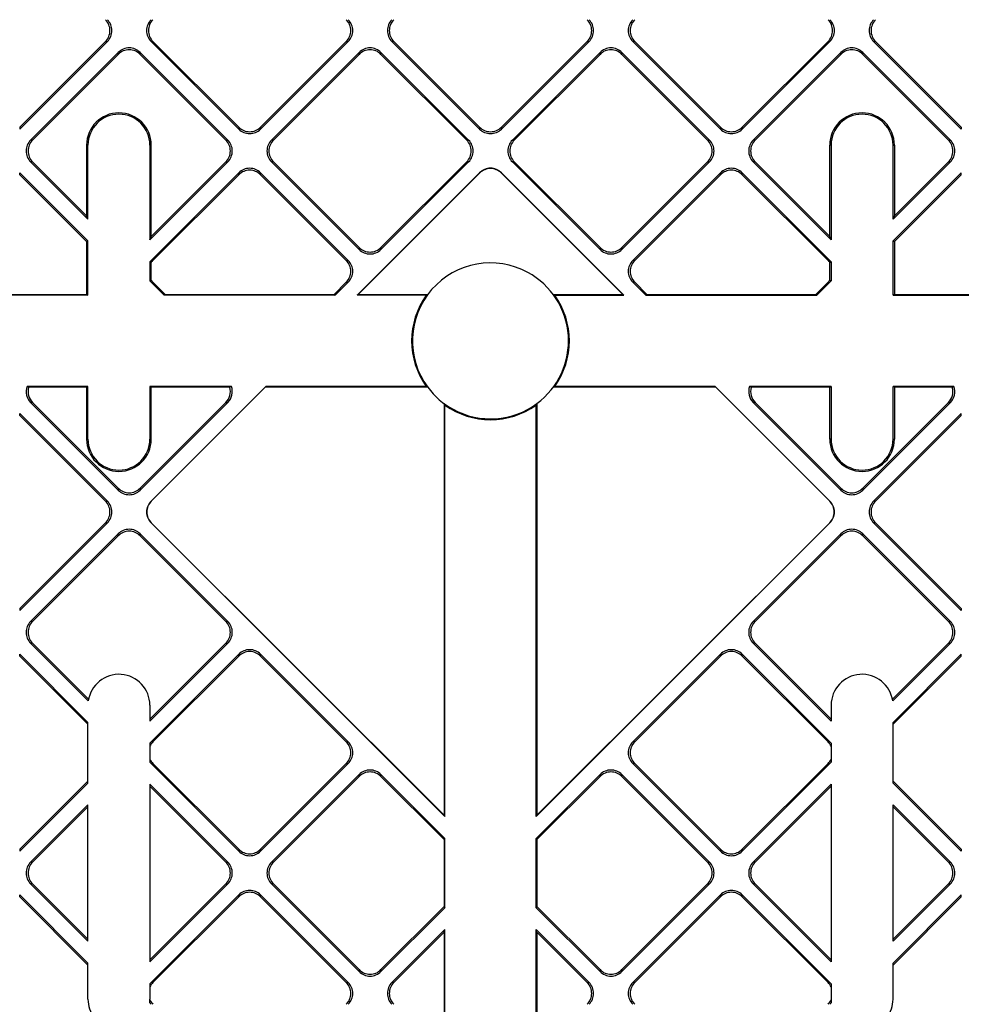
# Model space of a CAD drawing. Extents: x 0 to 420, y 0 to 297.
# Drawn here: x 330 to 345, y 91 to 107 of the extents above; entities that cross this region are included whole.
import ezdxf

# ---------------------------------------------------------------- set-up
doc = ezdxf.new("R2010")
doc.units = 0
doc.layers.get('0').update_dxf_attribs({"linetype": 'CONTINUOUS'})

msp = doc.modelspace()

# ---------------------------------------------------------------- linework, layer by layer
at = {"color": 7}
for p, q in [((330.025818, 105.00988), (331.441376, 106.425446)), ((331.410461, 106.425446), (330.025818, 105.040817)), ((331.410461, 106.425446), (331.441376, 106.425446)), ((332.147095, 106.425446), (333.562683, 105.00988)), ((332.17804, 106.425446), (332.147095, 106.425446)), ((332.17804, 106.425446), (333.562683, 105.040817)), ((333.914886, 105.00988), (335.330444, 106.425446)), ((335.2995, 106.425446), (333.914886, 105.040817)), ((335.2995, 106.425446), (335.330444, 106.425446)), ((336.036163, 106.425446), (337.451721, 105.00988)), ((336.067108, 106.425446), (336.036163, 106.425446)), ((336.067108, 106.425446), (337.451721, 105.040817)), ((339.219452, 106.425446), (337.803894, 105.00988)), ((339.188507, 106.425446), (337.803894, 105.040817)), ((339.188507, 106.425446), (339.219452, 106.425446)), ((341.340729, 105.00988), (339.925171, 106.425446)), ((339.956116, 106.425446), (339.925171, 106.425446)), ((339.956116, 106.425446), (341.340729, 105.040817)), ((343.10849, 106.425446), (341.692932, 105.00988)), ((343.077576, 106.425446), (341.692932, 105.040817)), ((343.077576, 106.425446), (343.10849, 106.425446)), ((345.229797, 105.00988), (343.81424, 106.425446)), ((343.845154, 106.425446), (343.81424, 106.425446)), ((343.845154, 106.425446), (345.229797, 105.040817)), ((330.202576, 104.833107), (331.618134, 106.248665)), ((330.23349, 104.833107), (331.618134, 106.217735)), ((331.618134, 106.217735), (331.618134, 106.248665)), ((331.970337, 106.248665), (333.385895, 104.833107)), ((331.970337, 106.217735), (331.970337, 106.248665)), ((331.970337, 106.217735), (333.35495, 104.833107)), ((334.091614, 104.833107), (335.507202, 106.248665)), ((334.122559, 104.833107), (335.507202, 106.217735)), ((335.507202, 106.217735), (335.507202, 106.248665)), ((335.859406, 106.248665), (337.274963, 104.833107)), ((335.859406, 106.217735), (335.859406, 106.248665)), ((335.859406, 106.217735), (337.244019, 104.833107)), ((339.39621, 106.248665), (337.980652, 104.833107)), ((339.39621, 106.217735), (338.011597, 104.833107)), ((339.39621, 106.217735), (339.39621, 106.248665)), ((341.164001, 104.833107), (339.748413, 106.248665)), ((339.748413, 106.217735), (339.748413, 106.248665)), ((341.133057, 104.833107), (339.748413, 106.217735)), ((343.285278, 106.248665), (341.86972, 104.833107)), ((343.285278, 106.217735), (341.900665, 104.833107)), ((343.285278, 106.217735), (343.285278, 106.248665)), ((345.05304, 104.833107), (343.637482, 106.248665)), ((343.637482, 106.217735), (343.637482, 106.248665)), ((345.022125, 104.833107), (343.637482, 106.217735)), ((330.025818, 105.040817), (330.025818, 105.00988)), ((333.562683, 105.040817), (333.562683, 105.00988)), ((333.914886, 105.040817), (333.914886, 105.00988)), ((337.451721, 105.040817), (337.451721, 105.00988)), ((337.803894, 105.040817), (337.803894, 105.00988)), ((341.340729, 105.040817), (341.340729, 105.00988)), ((341.692932, 105.040817), (341.692932, 105.00988)), ((345.229797, 105.040817), (345.229797, 105.00988)), ((330.23349, 104.833107), (330.202576, 104.833107)), ((331.127808, 104.75074), (331.105927, 104.75074)), ((331.105927, 104.75074), (331.105927, 103.608459)), ((331.127808, 103.555656), (331.127808, 104.75074)), ((332.127808, 104.75074), (332.127808, 103.222809)), ((332.127808, 104.75074), (332.149689, 104.75074)), ((332.149689, 103.27562), (332.149689, 104.75074)), ((333.35495, 104.833107), (333.385895, 104.833107)), ((334.122559, 104.833107), (334.091614, 104.833107)), ((337.244019, 104.833107), (337.274963, 104.833107)), ((338.011597, 104.833107), (337.980652, 104.833107)), ((341.133057, 104.833107), (341.164001, 104.833107)), ((341.900665, 104.833107), (341.86972, 104.833107)), ((343.127808, 104.75074), (343.105927, 104.75074)), ((343.105927, 103.27562), (343.105927, 104.75074)), ((343.127808, 104.75074), (343.127808, 103.222809)), ((344.127808, 103.555656), (344.127808, 104.75074)), ((344.127808, 104.75074), (344.149689, 104.75074)), ((344.149689, 104.75074), (344.149689, 103.608459)), ((345.022125, 104.833107), (345.05304, 104.833107)), ((330.202576, 104.480896), (331.127808, 103.555656)), ((330.23349, 104.480896), (330.202576, 104.480896)), ((330.23349, 104.480896), (331.105927, 103.608459)), ((332.127808, 103.222809), (333.385895, 104.480896)), ((333.35495, 104.480896), (332.149689, 103.27562)), ((333.35495, 104.480896), (333.385895, 104.480896)), ((334.091614, 104.480896), (335.507202, 103.065338)), ((334.122559, 104.480896), (334.091614, 104.480896)), ((334.122559, 104.480896), (335.507202, 103.096268)), ((335.859406, 103.065338), (337.274963, 104.480896)), ((337.244019, 104.480896), (335.859406, 103.096268)), ((337.244019, 104.480896), (337.274963, 104.480896)), ((339.39621, 103.065338), (337.980652, 104.480896)), ((338.011597, 104.480896), (337.980652, 104.480896)), ((338.011597, 104.480896), (339.39621, 103.096268)), ((341.164001, 104.480896), (339.748413, 103.065338)), ((341.133057, 104.480896), (339.748413, 103.096268)), ((341.133057, 104.480896), (341.164001, 104.480896)), ((343.127808, 103.222809), (341.86972, 104.480896)), ((341.900665, 104.480896), (341.86972, 104.480896)), ((341.900665, 104.480896), (343.105927, 103.27562)), ((345.05304, 104.480896), (344.127808, 103.555656)), ((345.022125, 104.480896), (344.149689, 103.608459)), ((345.022125, 104.480896), (345.05304, 104.480896)), ((330.025818, 104.304146), (331.127808, 103.202156)), ((330.025818, 104.273216), (330.025818, 104.304146)), ((330.025818, 104.273216), (331.105927, 103.1931)), ((332.147095, 102.888588), (333.562683, 104.304146)), ((332.17804, 102.888588), (333.562683, 104.273216)), ((333.562683, 104.273216), (333.562683, 104.304146)), ((333.914886, 104.304146), (335.330444, 102.888588)), ((333.914886, 104.273216), (333.914886, 104.304146)), ((333.914886, 104.273216), (335.2995, 102.888588)), ((335.472595, 102.325142), (337.45166, 104.304214)), ((335.491882, 102.338242), (337.454742, 104.301125)), ((337.451721, 104.304276), (337.454803, 104.301186)), ((337.803894, 104.304276), (337.800812, 104.301186)), ((339.763733, 102.338242), (337.800873, 104.301125)), ((339.78302, 102.325142), (337.803955, 104.304214)), ((341.340729, 104.304146), (339.925171, 102.888588)), ((341.340729, 104.273216), (339.956116, 102.888588)), ((341.340729, 104.273216), (341.340729, 104.304146)), ((343.10849, 102.888588), (341.692932, 104.304146)), ((341.692932, 104.273216), (341.692932, 104.304146)), ((343.077576, 102.888588), (341.692932, 104.273216)), ((345.229797, 104.304146), (344.127808, 103.202156)), ((345.229797, 104.273216), (344.149689, 103.1931)), ((345.229797, 104.273216), (345.229797, 104.304146)), ((331.127808, 103.555656), (331.105927, 103.608459)), ((344.127808, 103.555656), (344.149689, 103.608459)), ((332.127808, 103.222809), (332.149689, 103.27562)), ((343.127808, 103.222809), (343.105927, 103.27562)), ((331.127808, 103.202156), (331.105927, 103.1931)), ((331.105927, 103.1931), (331.105927, 102.338242)), ((331.127808, 102.325142), (331.127808, 103.202156)), ((335.507202, 103.096268), (335.507202, 103.065338)), ((335.859406, 103.096268), (335.859406, 103.065338)), ((339.39621, 103.096268), (339.39621, 103.065338)), ((339.748413, 103.096268), (339.748413, 103.065338)), ((344.127808, 102.325142), (344.127808, 103.202156)), ((344.127808, 103.202156), (344.149689, 103.1931)), ((344.149689, 103.1931), (344.149689, 102.338242)), ((332.127808, 102.866913), (332.127808, 102.55806)), ((332.149689, 102.854721), (332.127808, 102.866913)), ((332.17804, 102.888588), (332.147095, 102.888588)), ((332.149689, 102.570251), (332.149689, 102.854721)), ((335.2995, 102.888588), (335.330444, 102.888588)), ((339.956116, 102.888588), (339.925171, 102.888588)), ((343.077576, 102.888588), (343.10849, 102.888588)), ((343.105927, 102.854721), (343.127808, 102.866913)), ((343.105927, 102.570251), (343.105927, 102.854721)), ((343.127808, 102.866913), (343.127808, 102.55806)), ((332.149689, 102.570251), (332.127808, 102.55806)), ((332.147095, 102.536377), (332.358337, 102.325142)), ((332.17804, 102.536377), (332.147095, 102.536377)), ((332.17804, 102.536377), (332.37619, 102.338242)), ((335.2995, 102.536377), (335.101379, 102.338242)), ((335.119202, 102.325142), (335.330444, 102.536377)), ((335.2995, 102.536377), (335.330444, 102.536377)), ((340.136414, 102.325142), (339.925171, 102.536377)), ((339.956116, 102.536377), (339.925171, 102.536377)), ((339.956116, 102.536377), (340.154236, 102.338242)), ((343.077576, 102.536377), (342.879425, 102.338242)), ((343.10849, 102.536377), (342.897278, 102.325142)), ((343.077576, 102.536377), (343.10849, 102.536377)), ((343.105927, 102.570251), (343.127808, 102.55806)), ((331.127808, 102.325142), (328.469299, 102.325142)), ((328.487122, 102.338242), (331.105927, 102.338242)), ((331.105927, 102.338242), (331.127808, 102.325142)), ((332.37619, 102.338242), (332.358337, 102.325142)), ((335.119202, 102.325142), (332.358337, 102.325142)), ((332.37619, 102.338242), (335.101379, 102.338242)), ((335.101379, 102.338242), (335.119202, 102.325142)), ((335.491882, 102.338242), (335.472595, 102.325142)), ((336.589691, 102.325142), (335.472595, 102.325142)), ((335.491882, 102.338242), (336.615387, 102.338242)), ((336.589691, 102.325142), (336.615387, 102.338242)), ((338.665924, 102.325142), (338.640228, 102.338242)), ((338.640228, 102.338242), (339.763733, 102.338242)), ((338.665924, 102.325142), (339.78302, 102.325142)), ((339.763733, 102.338242), (339.78302, 102.325142)), ((340.154236, 102.338242), (340.136414, 102.325142)), ((340.136414, 102.325142), (342.897278, 102.325142)), ((340.154236, 102.338242), (342.879425, 102.338242)), ((342.879425, 102.338242), (342.897278, 102.325142)), ((344.149689, 102.338242), (344.127808, 102.325142)), ((344.127808, 102.325142), (346.786316, 102.325142)), ((344.149689, 102.338242), (346.768494, 102.338242)), ((331.127808, 100.851341), (330.14389, 100.851341)), ((330.14389, 100.851341), (330.170563, 100.838242)), ((331.105927, 100.838242), (330.170563, 100.838242)), ((331.105927, 100.838242), (331.127808, 100.851341)), ((331.105927, 100.838242), (331.105927, 100.00074)), ((331.127808, 100.00074), (331.127808, 100.851341)), ((332.127808, 100.851341), (332.127808, 100.00074)), ((333.44458, 100.851341), (332.127808, 100.851341)), ((332.149689, 100.838242), (332.127808, 100.851341)), ((332.147125, 98.99968), (333.99881, 100.851341)), ((332.149689, 100.00074), (332.149689, 100.838242)), ((333.417908, 100.838242), (332.149689, 100.838242)), ((332.150146, 98.996506), (333.991882, 100.838242)), ((333.44458, 100.851341), (333.417908, 100.838242)), ((333.991882, 100.838242), (333.99881, 100.851341)), ((336.615387, 100.838242), (333.991882, 100.838242)), ((336.589691, 100.851341), (333.99881, 100.851341)), ((336.615387, 100.838242), (336.589691, 100.851341)), ((338.640228, 100.838242), (338.665924, 100.851341)), ((341.263733, 100.838242), (338.640228, 100.838242)), ((341.256805, 100.851341), (338.665924, 100.851341)), ((343.10849, 98.99968), (341.256805, 100.851341)), ((341.263733, 100.838242), (341.256805, 100.851341)), ((343.105469, 98.996506), (341.263733, 100.838242)), ((343.127808, 100.851341), (341.811035, 100.851341)), ((341.811035, 100.851341), (341.837708, 100.838242)), ((343.105927, 100.838242), (341.837708, 100.838242)), ((343.105927, 100.838242), (343.127808, 100.851341)), ((343.105927, 100.00074), (343.105927, 100.838242)), ((343.127808, 100.851341), (343.127808, 100.00074)), ((344.127808, 100.00074), (344.127808, 100.851341)), ((345.111725, 100.851341), (344.127808, 100.851341)), ((344.149689, 100.838242), (344.127808, 100.851341)), ((344.149689, 100.838242), (344.149689, 100.00074)), ((345.085052, 100.838242), (344.149689, 100.838242)), ((345.111725, 100.851341), (345.085052, 100.838242)), ((330.202576, 100.591835), (331.618134, 99.176277)), ((330.23349, 100.591835), (330.202576, 100.591835)), ((330.23349, 100.591835), (331.618134, 99.207214)), ((331.970337, 99.176277), (333.385895, 100.591835)), ((333.35495, 100.591835), (331.970337, 99.207214)), ((333.35495, 100.591835), (333.385895, 100.591835)), ((336.8909, 100.550133), (336.877808, 100.575821)), ((336.877808, 100.575821), (336.877808, 93.922974)), ((336.8909, 93.903526), (336.8909, 100.550133)), ((338.364716, 100.550133), (338.377808, 100.575821)), ((338.364716, 93.903526), (338.364716, 100.550133)), ((338.377808, 100.575821), (338.377808, 93.922974)), ((343.285278, 99.176277), (341.86972, 100.591835)), ((341.900665, 100.591835), (341.86972, 100.591835)), ((341.900665, 100.591835), (343.285278, 99.207214)), ((345.05304, 100.591835), (343.637482, 99.176277)), ((345.022125, 100.591835), (343.637482, 99.207214)), ((345.022125, 100.591835), (345.05304, 100.591835)), ((330.025818, 100.415085), (331.441376, 98.999527)), ((330.025818, 100.384155), (330.025818, 100.415085)), ((330.025818, 100.384155), (331.410461, 98.999527)), ((345.229797, 100.415085), (343.81424, 98.999527)), ((345.229797, 100.384155), (343.845154, 98.999527)), ((345.229797, 100.384155), (345.229797, 100.415085)), ((331.127808, 100.00074), (331.105927, 100.00074)), ((332.127808, 100.00074), (332.149689, 100.00074)), ((343.127808, 100.00074), (343.105927, 100.00074)), ((344.127808, 100.00074), (344.149689, 100.00074)), ((331.618134, 99.207214), (331.618134, 99.176277)), ((331.970337, 99.207214), (331.970337, 99.176277)), ((343.285278, 99.207214), (343.285278, 99.176277)), ((343.637482, 99.207214), (343.637482, 99.176277)), ((331.410461, 98.999527), (331.441376, 98.999527)), ((332.147125, 98.99968), (332.150208, 98.996597)), ((343.10849, 98.99968), (343.105408, 98.996597)), ((343.845154, 98.999527), (343.81424, 98.999527)), ((330.025818, 97.231766), (331.441376, 98.647324)), ((331.410461, 98.647324), (330.025818, 97.262695)), ((331.410461, 98.647324), (331.441376, 98.647324)), ((332.147095, 98.647324), (333.562683, 97.231766)), ((332.147125, 98.647469), (332.150208, 98.650558)), ((336.877808, 93.922974), (332.150269, 98.650497)), ((338.377808, 93.922974), (343.105347, 98.650497)), ((343.10849, 98.647324), (341.692932, 97.231766)), ((343.10849, 98.647469), (343.105408, 98.650558)), ((345.229797, 97.231766), (343.81424, 98.647324)), ((343.845154, 98.647324), (343.81424, 98.647324)), ((343.845154, 98.647324), (345.229797, 97.262695)), ((330.202576, 97.054985), (331.618134, 98.470543)), ((330.23349, 97.054985), (331.618134, 98.439613)), ((331.618134, 98.439613), (331.618134, 98.470543)), ((331.970337, 98.470543), (333.385895, 97.054985)), ((331.970337, 98.439613), (331.970337, 98.470543)), ((331.970337, 98.439613), (333.35495, 97.054985)), ((343.285278, 98.470543), (341.86972, 97.054985)), ((343.285278, 98.439613), (341.900665, 97.054985)), ((343.285278, 98.439613), (343.285278, 98.470543)), ((345.05304, 97.054985), (343.637482, 98.470543)), ((343.637482, 98.439613), (343.637482, 98.470543)), ((345.022125, 97.054985), (343.637482, 98.439613)), ((330.025818, 97.262695), (330.025818, 97.231766)), ((333.562683, 97.231766), (333.568329, 97.22628)), ((334.085754, 96.70887), (333.568329, 97.22628)), ((341.169861, 96.70887), (341.687286, 97.22628)), ((341.692932, 97.231766), (341.687286, 97.22628)), ((345.229797, 97.262695), (345.229797, 97.231766)), ((330.23349, 97.054985), (330.202576, 97.054985)), ((333.35495, 97.054985), (333.385895, 97.054985)), ((341.900665, 97.054985), (341.86972, 97.054985)), ((345.022125, 97.054985), (345.05304, 97.054985)), ((330.202576, 96.702774), (331.132965, 95.772377)), ((330.23349, 96.702774), (330.202576, 96.702774)), ((330.23349, 96.702774), (331.137512, 95.798767)), ((332.127808, 95.444695), (333.385895, 96.702774)), ((333.35495, 96.702774), (332.127808, 95.475624)), ((333.35495, 96.702774), (333.385895, 96.702774)), ((334.085754, 96.70887), (334.091614, 96.702774)), ((334.091614, 96.702774), (335.507202, 95.287216)), ((341.164001, 96.702774), (339.748413, 95.287216)), ((341.169861, 96.70887), (341.164001, 96.702774)), ((343.127808, 95.444695), (341.86972, 96.702774)), ((341.900665, 96.702774), (341.86972, 96.702774)), ((341.900665, 96.702774), (343.127808, 95.475624)), ((345.022125, 96.702774), (344.118103, 95.798767)), ((345.05304, 96.702774), (344.12265, 95.772377)), ((345.022125, 96.702774), (345.05304, 96.702774)), ((330.025818, 96.526031), (331.127808, 95.424042)), ((330.025818, 96.495094), (330.025818, 96.526031)), ((330.025818, 96.495094), (331.127808, 95.393105)), ((332.147095, 95.110466), (333.562683, 96.526031)), ((332.17804, 95.110466), (333.562683, 96.495094)), ((333.562683, 96.495094), (333.562683, 96.526031)), ((333.914886, 96.526031), (335.330444, 95.110466)), ((333.914886, 96.495094), (333.914886, 96.526031)), ((333.914886, 96.495094), (335.2995, 95.110466)), ((341.340729, 96.526031), (339.925171, 95.110466)), ((341.340729, 96.495094), (339.956116, 95.110466)), ((341.340729, 96.495094), (341.340729, 96.526031)), ((343.10849, 95.110466), (341.692932, 96.526031)), ((341.692932, 96.495094), (341.692932, 96.526031)), ((343.077576, 95.110466), (341.692932, 96.495094)), ((345.229797, 96.526031), (344.127808, 95.424042)), ((345.229797, 96.495094), (344.127808, 95.393105)), ((345.229797, 96.495094), (345.229797, 96.526031)), ((332.127808, 95.700745), (332.127808, 95.444695)), ((343.127808, 95.700745), (343.127808, 95.444695)), ((331.127808, 94.444695), (331.127808, 95.424042)), ((344.127808, 94.444695), (344.127808, 95.424042)), ((335.513275, 95.281326), (335.507202, 95.287216)), ((336.030701, 94.763916), (335.513275, 95.281334)), ((339.224915, 94.763916), (339.74234, 95.281334)), ((339.74234, 95.281326), (339.748413, 95.287216)), ((332.127808, 95.088791), (332.127808, 94.779938)), ((332.17804, 95.110466), (332.147095, 95.110466)), ((335.2995, 95.110466), (335.330444, 95.110466)), ((339.956116, 95.110466), (339.925171, 95.110466)), ((343.077576, 95.110466), (343.10849, 95.110466)), ((343.127808, 95.088791), (343.127808, 94.779938)), ((332.147095, 94.758263), (333.562683, 93.342705)), ((332.17804, 94.758263), (332.147095, 94.758263)), ((332.17804, 94.758263), (333.562683, 93.373634)), ((333.914886, 93.342705), (335.330444, 94.758263)), ((335.2995, 94.758263), (333.914886, 93.373634)), ((335.2995, 94.758263), (335.330444, 94.758263)), ((336.030701, 94.763916), (336.036163, 94.758263)), ((336.036163, 94.758263), (336.890808, 93.90361)), ((339.219452, 94.758263), (338.364807, 93.90361)), ((339.224915, 94.763916), (339.219452, 94.758263)), ((341.340729, 93.342705), (339.925171, 94.758263)), ((339.956116, 94.758263), (339.925171, 94.758263)), ((339.956116, 94.758263), (341.340729, 93.373634)), ((343.10849, 94.758263), (341.692932, 93.342705)), ((343.077576, 94.758263), (341.692932, 93.373634)), ((343.077576, 94.758263), (343.10849, 94.758263)), ((334.091614, 93.165924), (335.507202, 94.581482)), ((334.122559, 93.165924), (335.507202, 94.550552)), ((335.507202, 94.550552), (335.507202, 94.581482)), ((335.859406, 94.581482), (336.8909, 93.549973)), ((335.859406, 94.550552), (335.859406, 94.581482)), ((335.859406, 94.550552), (336.877808, 93.532143)), ((339.39621, 94.581482), (338.364716, 93.549973)), ((339.39621, 94.550552), (338.377808, 93.532143)), ((339.39621, 94.550552), (339.39621, 94.581482)), ((341.164001, 93.165924), (339.748413, 94.581482)), ((339.748413, 94.550552), (339.748413, 94.581482)), ((341.133057, 93.165924), (339.748413, 94.550552)), ((331.127808, 94.475624), (330.025818, 93.373634)), ((330.025818, 93.342705), (331.127808, 94.444695)), ((332.127808, 94.424011), (332.127808, 91.555634)), ((332.127808, 94.424011), (333.385895, 93.165924)), ((332.127808, 94.393082), (333.35495, 93.165924)), ((343.127808, 94.424011), (341.86972, 93.165924)), ((343.127808, 94.393082), (341.900665, 93.165924)), ((343.127808, 94.424011), (343.127808, 91.555634)), ((344.127808, 94.475624), (345.229797, 93.373634)), ((345.229797, 93.342705), (344.127808, 94.444695)), ((330.202576, 93.165924), (331.127808, 94.091164)), ((330.23349, 93.165924), (331.127808, 94.060234)), ((331.127808, 91.888474), (331.127808, 94.091164)), ((345.05304, 93.165924), (344.127808, 94.091164)), ((344.127808, 91.888474), (344.127808, 94.091164)), ((345.022125, 93.165924), (344.127808, 94.060234)), ((336.877808, 93.922974), (336.8909, 93.903702)), ((338.377808, 93.922974), (338.364716, 93.903702)), ((336.877808, 93.532143), (336.8909, 93.549973)), ((336.8909, 92.429672), (336.8909, 93.549973)), ((338.364716, 92.429672), (338.364716, 93.549973)), ((338.377808, 93.532143), (338.364716, 93.549973)), ((336.877808, 93.532143), (336.877808, 92.447502)), ((338.377808, 93.532143), (338.377808, 92.447502)), ((330.025818, 93.373634), (330.025818, 93.342705)), ((333.562683, 93.373634), (333.562683, 93.342705)), ((333.914886, 93.373634), (333.914886, 93.342705)), ((341.340729, 93.373634), (341.340729, 93.342705)), ((341.692932, 93.373634), (341.692932, 93.342705)), ((345.229797, 93.373634), (345.229797, 93.342705)), ((330.23349, 93.165924), (330.202576, 93.165924)), ((333.35495, 93.165924), (333.385895, 93.165924)), ((334.122559, 93.165924), (334.091614, 93.165924)), ((341.133057, 93.165924), (341.164001, 93.165924)), ((341.900665, 93.165924), (341.86972, 93.165924)), ((345.022125, 93.165924), (345.05304, 93.165924)), ((330.202576, 92.813721), (331.127808, 91.888474)), ((330.23349, 92.813721), (330.202576, 92.813721)), ((330.23349, 92.813721), (331.127808, 91.919411)), ((332.127808, 91.555634), (333.385895, 92.813721)), ((333.35495, 92.813721), (332.127808, 91.586563)), ((333.35495, 92.813721), (333.385895, 92.813721)), ((334.091614, 92.813721), (335.507202, 91.398163)), ((334.122559, 92.813721), (334.091614, 92.813721)), ((334.122559, 92.813721), (335.507202, 91.429092)), ((341.164001, 92.813721), (339.748413, 91.398163)), ((341.133057, 92.813721), (339.748413, 91.429092)), ((341.133057, 92.813721), (341.164001, 92.813721)), ((343.127808, 91.555634), (341.86972, 92.813721)), ((341.900665, 92.813721), (341.86972, 92.813721)), ((341.900665, 92.813721), (343.127808, 91.586563)), ((345.05304, 92.813721), (344.127808, 91.888474)), ((345.022125, 92.813721), (344.127808, 91.919411)), ((345.022125, 92.813721), (345.05304, 92.813721)), ((330.025818, 92.636971), (331.127808, 91.534981)), ((330.025818, 92.606033), (330.025818, 92.636971)), ((330.025818, 92.606033), (331.127808, 91.504044)), ((332.147095, 91.221405), (333.562683, 92.636971)), ((332.17804, 91.221405), (333.562683, 92.606033)), ((333.562683, 92.606033), (333.562683, 92.636971)), ((333.914886, 92.636971), (335.330444, 91.221405)), ((333.914886, 92.606033), (333.914886, 92.636971)), ((333.914886, 92.606033), (335.2995, 91.221405)), ((341.340729, 92.636971), (339.925171, 91.221405)), ((341.340729, 92.606033), (339.956116, 91.221405)), ((341.340729, 92.606033), (341.340729, 92.636971)), ((343.10849, 91.221405), (341.692932, 92.636971)), ((341.692932, 92.606033), (341.692932, 92.636971)), ((343.077576, 91.221405), (341.692932, 92.606033)), ((345.229797, 92.636971), (344.127808, 91.534981)), ((345.229797, 92.606033), (344.127808, 91.504044)), ((345.229797, 92.606033), (345.229797, 92.636971)), ((336.877808, 92.447502), (335.859406, 91.429092)), ((335.859406, 91.398163), (336.8909, 92.429672)), ((336.877808, 92.447502), (336.8909, 92.429672)), ((338.377808, 92.447502), (338.364716, 92.429672)), ((339.39621, 91.398163), (338.364716, 92.429672)), ((338.377808, 92.447502), (339.39621, 91.429092)), ((336.036163, 91.221405), (336.8909, 92.076149)), ((336.067108, 91.221405), (336.877808, 92.032112)), ((336.877808, 92.032112), (336.8909, 92.076149)), ((336.877808, 92.032112), (336.877808, 90.058495)), ((336.8909, 90.014465), (336.8909, 92.076149)), ((339.219452, 91.221405), (338.364716, 92.076149)), ((338.364716, 90.014465), (338.364716, 92.076149)), ((338.377808, 92.032112), (338.364716, 92.076149)), ((339.188507, 91.221405), (338.377808, 92.032112)), ((338.377808, 92.032112), (338.377808, 90.058495)), ((331.127808, 90.950745), (331.127808, 91.534981)), ((344.127808, 90.950745), (344.127808, 91.534981)), ((335.507202, 91.429092), (335.507202, 91.398163)), ((335.859406, 91.429092), (335.859406, 91.398163)), ((339.39621, 91.429092), (339.39621, 91.398163)), ((339.748413, 91.429092), (339.748413, 91.398163)), ((332.127808, 91.19973), (332.127808, 90.950745)), ((332.17804, 91.221405), (332.147095, 91.221405)), ((335.2995, 91.221405), (335.330444, 91.221405)), ((336.067108, 91.221405), (336.036163, 91.221405)), ((339.188507, 91.221405), (339.219452, 91.221405)), ((339.956116, 91.221405), (339.925171, 91.221405)), ((343.077576, 91.221405), (343.10849, 91.221405)), ((343.127808, 91.19973), (343.127808, 90.950745))]:
    msp.add_line(p, q, dxfattribs=at)
for centre, radius, start, end in [((331.234955, 106.601547), 0.248592, 314.901852, 45.098144), ((331.265869, 106.601547), 0.248592, 314.901852, 45.098144), ((332.322601, 106.601547), 0.248592, 134.901851, 225.098149), ((332.353546, 106.601547), 0.248592, 134.901851, 225.098149), ((335.123993, 106.601547), 0.248592, 314.901852, 45.098144), ((335.154938, 106.601547), 0.248592, 314.901852, 45.098144), ((336.21167, 106.601547), 0.248592, 134.901851, 225.098149), ((336.242615, 106.601547), 0.248592, 134.901851, 225.098149), ((339.013, 106.601547), 0.248592, 314.901852, 45.098144), ((339.043945, 106.601547), 0.248592, 314.901852, 45.098144), ((340.100677, 106.601547), 0.248592, 134.901851, 225.098149), ((340.131622, 106.601547), 0.248592, 134.901851, 225.098149), ((342.902069, 106.601547), 0.248592, 314.901852, 45.098144), ((342.933014, 106.601547), 0.248592, 314.901852, 45.098144), ((343.989746, 106.601547), 0.248592, 134.901851, 225.098149), ((344.02066, 106.601547), 0.248592, 134.901851, 225.098149), ((331.79422, 106.073166), 0.248592, 44.901855, 135.09815), ((331.79422, 106.042229), 0.248592, 44.901855, 135.09815), ((335.683289, 106.073166), 0.248592, 44.901855, 135.09815), ((335.683289, 106.042229), 0.248592, 44.901855, 135.09815), ((339.572327, 106.073166), 0.248592, 44.901851, 135.09815), ((339.572327, 106.042229), 0.248592, 44.901851, 135.09815), ((343.461395, 106.073166), 0.248592, 44.901851, 135.09815), ((343.461395, 106.042229), 0.248592, 44.901851, 135.09815), ((331.627808, 104.75074), 0.521872, 0.000022, 179.999978), ((331.627808, 104.75074), 0.5, 0, 179.999995), ((343.627808, 104.75074), 0.521872, 0.000022, 179.999978), ((343.627808, 104.75074), 0.5, 0, 179.999995), ((333.73877, 105.216316), 0.248592, 224.90185, 315.098149), ((333.73877, 105.185387), 0.248592, 224.90185, 315.098149), ((337.628021, 105.216728), 0.24903, 224.938364, 269.950984), ((337.628021, 105.185791), 0.24903, 224.938364, 269.950984), ((337.627594, 105.216728), 0.24903, 270.049018, 315.061638), ((337.627594, 105.185791), 0.24903, 270.049018, 315.061638), ((341.516846, 105.216316), 0.248592, 224.90185, 315.098145), ((341.516846, 105.185387), 0.248592, 224.90185, 315.098145), ((330.378082, 104.656998), 0.248592, 134.901851, 225.098149), ((330.408997, 104.656998), 0.248592, 134.901851, 225.098149), ((333.179443, 104.656998), 0.248592, 314.901852, 45.098144), ((333.210388, 104.656998), 0.248592, 314.901852, 45.098144), ((334.26712, 104.656998), 0.248592, 134.901851, 225.098149), ((334.298065, 104.656998), 0.248592, 134.901851, 225.098149), ((337.068512, 104.656998), 0.248592, 314.901852, 45.098144), ((337.099457, 104.656998), 0.248592, 314.901852, 45.098144), ((338.156158, 104.656998), 0.248592, 134.901851, 225.098149), ((338.187103, 104.656998), 0.248592, 134.901851, 225.098149), ((340.95755, 104.656998), 0.248592, 314.901852, 45.098144), ((340.988495, 104.656998), 0.248592, 314.901852, 45.098144), ((342.045227, 104.656998), 0.248592, 134.901851, 225.098149), ((342.076141, 104.656998), 0.248592, 134.901851, 225.098149), ((344.846619, 104.656998), 0.248592, 314.901852, 45.098144), ((344.877533, 104.656998), 0.248592, 314.901852, 45.098144), ((333.73877, 104.128647), 0.248592, 44.901855, 135.09815), ((337.628021, 104.128357), 0.249032, 90.049235, 135.061431), ((337.628021, 104.128357), 0.244675, 90.050717, 135.082659), ((337.627594, 104.128357), 0.249032, 44.938564, 89.950764), ((337.627594, 104.128357), 0.244675, 44.917346, 89.949282), ((341.516846, 104.128647), 0.248592, 44.901851, 135.09815), ((333.73877, 104.097717), 0.248592, 44.901855, 135.09815), ((341.516846, 104.097717), 0.248592, 44.901851, 135.09815), ((335.683289, 103.271774), 0.248592, 224.90185, 315.098145), ((339.572327, 103.271774), 0.248592, 224.90185, 315.098149), ((335.683289, 103.240845), 0.248592, 224.90185, 315.098145), ((339.572327, 103.240845), 0.248592, 224.90185, 315.098149), ((332.32431, 102.71138), 0.250603, 134.998361, 141.639013), ((332.355103, 102.711494), 0.250435, 134.996257, 145.116672), ((335.123993, 102.712486), 0.248592, 314.901852, 45.098144), ((335.154938, 102.712486), 0.248592, 314.901852, 45.098144), ((337.627808, 101.588242), 1.25996, 61.352113, 216.530948), ((340.100677, 102.712486), 0.248592, 134.901851, 225.098149), ((340.131622, 102.712486), 0.248592, 134.901851, 225.098149), ((342.900513, 102.711494), 0.250435, 34.883327, 45.003737), ((342.931305, 102.71138), 0.250603, 38.360986, 45.001634), ((337.627808, 101.588242), 1.25996, 306.530943, 61.352113), ((332.324402, 102.713654), 0.250706, 218.362135, 225.000041), ((332.355164, 102.713516), 0.25049, 214.884667, 225.002841), ((342.900452, 102.713516), 0.25049, 314.997164, 325.115335), ((342.931213, 102.713654), 0.250706, 314.999958, 321.63786), ((337.627808, 101.588242), 1.273063, 144.6311, 215.368914), ((337.627808, 101.588242), 1.273063, 324.631088, 35.368905), ((330.378113, 100.76796), 0.248628, 160.402293, 225.095062), ((330.409058, 100.767975), 0.248668, 163.584287, 225.091374), ((333.179382, 100.767975), 0.248668, 314.908631, 16.415719), ((333.210358, 100.76796), 0.248628, 314.904933, 19.597712), ((337.627808, 101.588242), 1.25996, 216.530948, 241.352115), ((342.045258, 100.76796), 0.248628, 160.402293, 225.095062), ((342.076233, 100.767975), 0.248668, 163.584287, 225.091374), ((344.846558, 100.767975), 0.248668, 314.908631, 16.415719), ((344.877502, 100.76796), 0.248628, 314.904933, 19.597712), ((337.627808, 101.588242), 1.273067, 234.631154, 305.368746), ((337.627808, 101.588242), 1.25996, 241.352115, 306.530943), ((331.627808, 100.00074), 0.521872, 180.000022, 359.999978), ((331.627808, 100.00074), 0.5, 180.000005, 360), ((343.627808, 100.00074), 0.521872, 180.000022, 359.999978), ((343.627808, 100.00074), 0.5, 180.000005, 360), ((331.79422, 99.382713), 0.248592, 224.90185, 315.098145), ((331.79422, 99.351776), 0.248592, 224.90185, 315.098145), ((343.461395, 99.382713), 0.248592, 224.90185, 315.098149), ((343.461395, 99.351776), 0.248592, 224.90185, 315.098149), ((331.234955, 98.823425), 0.248592, 314.901852, 45.098144), ((331.265869, 98.823425), 0.248592, 314.901852, 45.098144), ((332.322632, 98.823578), 0.24859, 134.930073, 225.098682), ((332.322632, 98.823578), 0.24423, 134.929144, 225.120266), ((342.932983, 98.823578), 0.24423, 314.879733, 45.070858), ((342.932983, 98.823578), 0.24859, 314.901323, 45.069932), ((343.989746, 98.823425), 0.248592, 134.901851, 225.098149), ((344.02066, 98.823425), 0.248592, 134.901851, 225.098149), ((331.79422, 98.295044), 0.248592, 44.901855, 135.09815), ((331.79422, 98.264114), 0.248592, 44.901855, 135.09815), ((343.461395, 98.295044), 0.248592, 44.901851, 135.09815), ((343.461395, 98.264114), 0.248592, 44.901851, 135.09815), ((330.378082, 96.878883), 0.248592, 134.901851, 225.098149), ((330.408997, 96.878883), 0.248592, 134.901851, 225.098149), ((333.179443, 96.878883), 0.248592, 314.901852, 45.098144), ((333.210388, 96.878883), 0.248592, 314.901852, 45.098144), ((342.045227, 96.878883), 0.248592, 134.901851, 225.098149), ((342.076141, 96.878883), 0.248592, 134.901851, 225.098149), ((344.846619, 96.878883), 0.248592, 314.901852, 45.098144), ((344.877533, 96.878883), 0.248592, 314.901852, 45.098144), ((333.73877, 96.350525), 0.248592, 44.901855, 135.09815), ((333.73877, 96.319595), 0.248592, 44.901855, 135.09815), ((341.516846, 96.350525), 0.248592, 44.901851, 135.09815), ((341.516846, 96.319595), 0.248592, 44.901851, 135.09815), ((331.627808, 95.700745), 0.5, 0, 171.762592), ((343.627808, 95.700745), 0.5, 8.237406, 180.000005), ((332.32431, 94.933258), 0.250603, 134.998361, 141.639013), ((332.354767, 94.93367), 0.249971, 134.985739, 155.217347), ((335.123993, 94.934364), 0.248592, 314.901852, 45.098144), ((335.154938, 94.934364), 0.248592, 314.901852, 45.098144), ((340.100677, 94.934364), 0.248592, 134.901851, 225.098149), ((340.131622, 94.934364), 0.248592, 134.901851, 225.098149), ((342.900848, 94.93367), 0.249971, 24.782658, 45.014256), ((342.931305, 94.933258), 0.250603, 38.360986, 45.001634), ((332.354736, 94.935059), 0.249965, 204.782448, 225.014548), ((342.900879, 94.935059), 0.249965, 314.985447, 335.217553), ((332.324402, 94.935539), 0.250706, 218.362135, 225.000041), ((342.931213, 94.935539), 0.250706, 314.999958, 321.63786), ((335.683289, 94.405983), 0.248592, 44.901855, 135.09815), ((335.683289, 94.375053), 0.248592, 44.901855, 135.09815), ((339.572327, 94.405983), 0.248592, 44.901851, 135.09815), ((339.572327, 94.375053), 0.248592, 44.901851, 135.09815), ((333.73877, 93.549133), 0.248592, 224.90185, 315.098149), ((333.73877, 93.518204), 0.248592, 224.90185, 315.098149), ((341.516846, 93.549133), 0.248592, 224.90185, 315.098145), ((341.516846, 93.518204), 0.248592, 224.90185, 315.098145), ((330.378082, 92.989822), 0.248592, 134.901851, 225.098149), ((330.408997, 92.989822), 0.248592, 134.901851, 225.098149), ((333.179443, 92.989822), 0.248592, 314.901852, 45.098144), ((333.210388, 92.989822), 0.248592, 314.901852, 45.098144), ((334.26712, 92.989822), 0.248592, 134.901851, 225.098149), ((334.298065, 92.989822), 0.248592, 134.901851, 225.098149), ((340.95755, 92.989822), 0.248592, 314.901852, 45.098144), ((340.988495, 92.989822), 0.248592, 314.901852, 45.098144), ((342.045227, 92.989822), 0.248592, 134.901851, 225.098149), ((342.076141, 92.989822), 0.248592, 134.901851, 225.098149), ((344.846619, 92.989822), 0.248592, 314.901852, 45.098144), ((344.877533, 92.989822), 0.248592, 314.901852, 45.098144), ((333.73877, 92.461464), 0.248592, 44.901855, 135.09815), ((333.73877, 92.430534), 0.248592, 44.901855, 135.09815), ((341.516846, 92.461464), 0.248592, 44.901851, 135.09815), ((341.516846, 92.430534), 0.248592, 44.901851, 135.09815), ((335.683289, 91.604591), 0.248592, 224.90185, 315.098145), ((335.683289, 91.573662), 0.248592, 224.90185, 315.098145), ((339.572327, 91.604591), 0.248592, 224.90185, 315.098149), ((339.572327, 91.573662), 0.248592, 224.90185, 315.098149), ((332.32431, 91.044205), 0.250603, 134.998361, 141.639013), ((332.354767, 91.044609), 0.249971, 134.985739, 155.217347), ((335.123993, 91.045303), 0.248592, 314.901852, 45.098144), ((335.154938, 91.045303), 0.248592, 314.901852, 45.098144), ((336.21167, 91.045303), 0.248592, 134.901851, 225.098149), ((336.242615, 91.045303), 0.248592, 134.901851, 225.098149), ((339.013, 91.045303), 0.248592, 314.901852, 45.098144), ((339.043945, 91.045303), 0.248592, 314.901852, 45.098144), ((340.100677, 91.045303), 0.248592, 134.901851, 225.098149), ((340.131622, 91.045303), 0.248592, 134.901851, 225.098149), ((342.900848, 91.044609), 0.249971, 24.782658, 45.014256), ((342.931305, 91.044205), 0.250603, 38.360986, 45.001634), ((331.627808, 90.950745), 0.5, 179.999995, 216.469435), ((332.324341, 91.04644), 0.250646, 217.194555, 225.000696), ((331.627808, 90.950745), 0.5, 353.589445, 360), ((332.354736, 91.045998), 0.249963, 204.734651, 225.014616), ((342.900879, 91.045998), 0.249963, 314.985382, 335.265354), ((342.931274, 91.04644), 0.250646, 314.999299, 322.805443), ((343.627808, 90.950745), 0.5, 180.000005, 186.410551), ((343.627808, 90.950745), 0.5, 323.53056, 0)]:
    msp.add_arc(centre, radius, start, end, dxfattribs=at)

doc.saveas('drawing.dxf')
